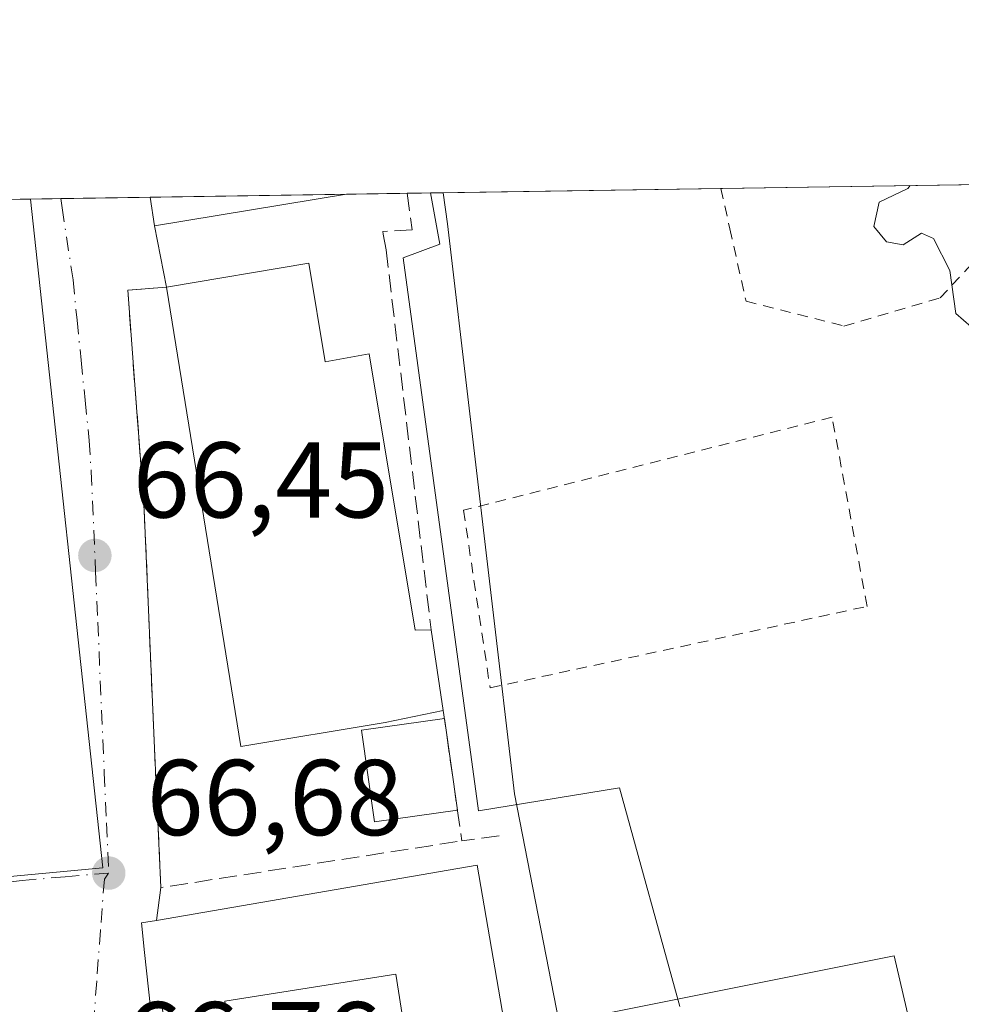
# Model space of a CAD drawing. Units: metres. Extents: x 603161 to 606604, y 4787052 to 4789417.
# Drawn here: x 605462 to 605550, y 4789326 to 4789417 of the extents above; entities that cross this region are included whole.
import ezdxf

# ---------------------------------------------------------------- set-up
doc = ezdxf.new("R2010")
doc.units = ezdxf.units.M
doc.header["$MEASUREMENT"] = 0
for name, pattern in [('DGN Style 2', [1.6480167562047852, 0.988810053722871, -0.6592067024819142]), ('DGN Style 3', [2.307223458686699, 1.648016756204785, -0.6592067024819142]), ('DGN Style 4', [2.6384748266838614, 1.318413404963828, -0.6592067024819142, 0.001648016756204785, -0.6592067024819142])]:
    doc.linetypes.add(name, pattern=pattern)
for name, color, linetype, lineweight in [('Alambrada', 7, 'DGN Style 2', 0), ('Comarca CxS', 21, 'Continuous', 0), ('Comunidad Autónoma CxS', 142, 'Continuous', 0), ('Corriente natural lineal', 142, 'Continuous', 13), ('Curva de nivel normal', 30, 'Continuous', 0), ('Edificación Cxs', 1, 'Continuous', 13), ('Instalación de seguridad ciudadana CxS', 111, 'Continuous', 0), ('Instalación sanitaria CxS', 9, 'Continuous', 0), ('Municipio CxS', 4, 'Continuous', 0), ('Muro lineal', 1, 'DGN Style 3', 13), ('Núcleo urbano CxS', 7, 'Continuous', 0), ('Prado CxS', 92, 'Continuous', 0), ('Provincia CxS', 1, 'Continuous', 0), ('Punto de cota en terreno', 7, 'Continuous', 0), ('Rótulo de punto de cota en terreno', 7, 'Continuous', 0), ('Seto lineal', 92, 'DGN Style 3', 0), ('Suelo desnudo CxS', 253, 'Continuous', 0), ('Vía urbana Cxs', 4, 'Continuous', 0), ('Vía urbana eje', 4, 'DGN Style 4', 0)]:
    doc.layers.add(name, color=color, linetype=linetype, lineweight=lineweight)
doc.styles.add('Style-Arial', font='txt')

# ---------------------------------------------------------------- blocks, each defined once
blk = doc.blocks.new('5PATER')
at = {"layer": 'Suelo desnudo CxS', "linetype": 'Continuous', "lineweight": 0}
h = blk.add_hatch(color=51, dxfattribs=at)
edge = h.paths.add_edge_path()
edge.add_ellipse((0, 0), major_axis=(-0.1095731443231308, -0.1110710700762829), ratio=0.9994222409660322, start_angle=0, end_angle=360)
blk = doc.blocks.new('*U47')
at = {"layer": 'Edificación Cxs', "color": 1, "linetype": 'Continuous', "lineweight": 13, "elevation": 73.31720000000495, "flags": 128}
blk.add_lwpolyline([(605504.6901000004, 4789338.790100001), (605510.3101000005, 4789306.170100001), (605473.3701, 4789299.800100001), (605471.8701, 4789308.4901), (605478.1401000004, 4789309.5701), (605475.3501000004, 4789325.710100001), (605474.3000999996, 4789325.540100001), (605473.7600999996, 4789330.6501), (605473.4801000003, 4789333.4101), (605474.8701, 4789333.640100001)], close=True, dxfattribs=at)
at = {"layer": 'Edificación Cxs', "color": 1, "linetype": 'Continuous', "lineweight": 13}
blk.add_3dface([(605481.2100999998, 4789326.1501, 73.31720000000496), (605483.8000999996, 4789310.3301, 73.31720000000496), (605499.6300999997, 4789312.8201, 73.31720000000496), (605497.1401000004, 4789328.6601, 73.31720000000496)], dxfattribs=at)

msp = doc.modelspace()

# ---------------------------------------------------------------- linework, layer by layer
at = {"layer": 'Alambrada', "color": 7, "linetype": 'DGN Style 2', "lineweight": 0}
for points in [[(605527.3827000001, 4789401.740599999, 65.69490000000224), (605528.2200999996, 4789397.9901, 65.61040000000503), (605529.7200999996, 4789391.2501, 65.7323000000033), (605538.8300999999, 4789388.940099999, 65.60779999999795), (605547.8000999996, 4789391.5601, 65.2722000000067), (605554.1001000004, 4789398.390100001, 65.0969999999943), (605557.6156000001, 4789402.207599999, 65.21270000000368)], [(605505.9001000002, 4789355.280099999, 66.65129999999772), (605540.9801000003, 4789362.860099999, 65.65159999999742), (605537.7301000003, 4789380.470100001, 65.5746000000072), (605503.4301000005, 4789371.8101, 66.08900000000722), (605505.9001000002, 4789355.280099999, 66.65129999999772)]]:
    msp.add_polyline3d(points, dxfattribs=at)
at = {"layer": 'Comarca CxS', "color": 21, "linetype": 'Continuous', "lineweight": 0, "flags": 128}
msp.add_lwpolyline([(603639.5628410326, 4787058.496204865), (603196.6900007961, 4787051.659982096), (603161.410000796, 4789365.199982071), (606543.9000008232, 4789417.439982072), (606566.1812452557, 4788002.042588845), (606580.3200008209, 4787103.889982096)], close=True, dxfattribs=at)
at = {"layer": 'Comunidad Autónoma CxS', "color": 142, "linetype": 'Continuous', "lineweight": 0, "flags": 128}
msp.add_lwpolyline([(603639.5628410326, 4787058.496204865), (603196.6900007961, 4787051.659982096), (603161.410000796, 4789365.199982071), (606543.9000008232, 4789417.439982072), (606566.1812452557, 4788002.042588845), (606580.3200008209, 4787103.889982096)], close=True, dxfattribs=at)
at = {"layer": 'Corriente natural lineal', "color": 142, "linetype": 'Continuous', "lineweight": 13}
msp.add_polyline3d([(605500.3721000003, 4789401.3235, 66.81479999999283), (605501.2154999999, 4789396.556399999, 66.34159999999974), (605497.8288000004, 4789395.286400001, 66.39919999999984), (605504.8139000004, 4789343.851299999, 65.98050000000512), (605517.9371999997, 4789345.968, 65.87979999999516), (605523.5469000004, 4789325.648399999, 65.65429999999469)], dxfattribs=at)
at = {"layer": 'Curva de nivel normal', "color": 30, "linetype": 'Continuous', "lineweight": 0, "elevation": 65, "flags": 128}
msp.add_lwpolyline([(605545.0020000003, 4789402.012900001), (605544.7699999996, 4789401.75), (605542.1200000001, 4789400.480000001), (605541.6200000001, 4789398.199999999), (605542.7800000003, 4789396.779999999), (605544.3399999999, 4789396.5), (605546.0499999998, 4789397.59), (605547.1699999999, 4789397.100000001), (605548.6699999999, 4789394.119999999), (605549.2400000002, 4789390.109999999), (605552.0999999996, 4789387.640000001)], dxfattribs=at)
at = {"layer": 'Edificación Cxs', "color": 1, "linetype": 'Continuous', "lineweight": 13, "extrusion": (-0.1501373301919356, -0.002319084453925101, 0.9886624317380193), "elevation": -101943.3495190265, "flags": 128}
msp.add_lwpolyline([(-4779478.371315806, 671680.2150972752), (-4779478.371315806, 671698.7226099123)], dxfattribs=at)
at = {"layer": 'Edificación Cxs', "color": 1, "linetype": 'Continuous', "lineweight": 13, "extrusion": (-0.1375323431160288, -0.3186406894161318, 0.9378448515854994), "elevation": -1609305.833616167, "flags": 128}
msp.add_lwpolyline([(-1342044.552940514, 4349027.049140325), (-1342059.807931564, 4349016.610731182), (-1342061.238559296, 4349019.041759363)], dxfattribs=at)
at = {"layer": 'Edificación Cxs', "color": 1, "linetype": 'Continuous', "lineweight": 13, "elevation": 71.33010000000652, "flags": 128}
msp.add_lwpolyline([(605489.0301000001, 4789394.790100001), (605490.5500999996, 4789385.620100001), (605494.6401000004, 4789386.350099999), (605498.9401000004, 4789360.6601), (605500.4200999998, 4789360.690099999), (605501.5500999996, 4789353.1601), (605496.1401000004, 4789352.0601), (605482.7100999998, 4789349.8301), (605475.7801000001, 4789392.550100001)], close=True, dxfattribs=at)
at = {"layer": 'Edificación Cxs', "color": 1, "linetype": 'Continuous', "lineweight": 13, "extrusion": (-0.08448719765356962, -0.01428311869766007, 0.9963221898326441), "elevation": -119493.94244619, "flags": 128}
msp.add_lwpolyline([(-4621457.175248406, 1390229.009562033), (-4621457.175248406, 1390242.497176443)], dxfattribs=at)
at = {"layer": 'Edificación Cxs', "color": 1, "linetype": 'Continuous', "lineweight": 13, "extrusion": (-0.008765016022860953, 0.05840758464692565, 0.9982543406115654), "elevation": 274495.8942961709, "flags": 128}
msp.add_lwpolyline([(-1309559.052174121, -4638352.474333648), (-1309559.052174121, -4638344.846702939)], dxfattribs=at)
at = {"layer": 'Edificación Cxs', "color": 1, "linetype": 'Continuous', "lineweight": 13, "extrusion": (-0.002470095578621878, 0.01729066906271885, 0.9998474540604663), "elevation": 81384.17335560787, "flags": 128}
msp.add_lwpolyline([(-1276732.771838916, -4654874.76873468), (-1276732.771838916, -4654866.146373496)], dxfattribs=at)
at = {"layer": 'Edificación Cxs', "color": 1, "linetype": 'Continuous', "lineweight": 13}
for points in [[(605489.0301000001, 4789394.790100001, 69.8801999999996), (605490.5500999996, 4789385.620100001, 71.18330000000424), (605494.6401000004, 4789386.350099999, 68.07739999999467), (605498.9401000004, 4789360.6601, 69.07159999999567), (605500.4200999998, 4789360.690099999, 68.24439999999595)], [(605501.5500999996, 4789353.1601, 68.69490000000224), (605496.1401000004, 4789352.0601, 71.3301000000065), (605482.7100999998, 4789349.8301, 69.15529999999853), (605475.7801000001, 4789392.550100001, 68.72449999999662)], [(605502.8718999998, 4789343.907299999, 68.87330000000657), (605495.1596999997, 4789342.805600001, 68.9268000000011), (605493.9404999996, 4789351.34, 71.54499999999825), (605501.6527000006, 4789352.4417, 68.72269999999844)], [(605504.6901000004, 4789338.790100001, 70.81320000000414), (605510.3101000005, 4789306.170100001, 70.50960000000487), (605473.3701, 4789299.800100001, 69.19460000000254), (605471.8701, 4789308.4901, 68.6536000000051), (605478.1401000004, 4789309.5701, 70.98089999999502), (605475.3501000004, 4789325.710100001, 69.23170000000391), (605474.3000999996, 4789325.540100001, 68.56100000000151), (605473.7600999996, 4789330.6501, 70.29379999999946), (605473.4801000003, 4789333.4101, 71.46379999999772), (605474.8701, 4789333.640100001, 73.31720000000496), (605504.6901000004, 4789338.790100001, 70.81320000000414)], [(605499.6300999997, 4789312.8201, 70.10599999999977), (605497.1401000004, 4789328.6601, 70.16139999999723), (605481.2100999998, 4789326.1501, 70.28179999999702), (605483.8000999996, 4789310.3301, 70.45290000000386), (605499.6300999997, 4789312.8201, 70.10599999999977)], [(605499.6300999997, 4789312.8201, 70.10599999999977), (605497.1401000004, 4789328.6601, 70.16139999999723), (605481.2100999998, 4789326.1501, 70.28179999999702), (605483.8000999996, 4789310.3301, 70.45290000000386), (605499.6300999997, 4789312.8201, 70.10599999999977)]]:
    msp.add_polyline3d(points, dxfattribs=at)
for points in [[(605492.5555999996, 4789401.2028, 71.52300000000105), (605474.6700999998, 4789398.2601, 71.52300000000105), (605474.2600999996, 4789400.9202, 71.52300000000105)], [(605502.8718999998, 4789343.907299999, 71.54499999999825), (605495.1596999997, 4789342.805600001, 71.54499999999825), (605493.9404999996, 4789351.34, 71.54499999999825), (605501.6527000006, 4789352.4417, 71.54499999999825)], [(605499.6300999997, 4789312.8201, 70.45290000000386), (605483.8000999996, 4789310.3301, 70.45290000000386), (605481.2100999998, 4789326.1501, 70.45290000000386), (605497.1401000004, 4789328.6601, 70.45290000000386)]]:
    msp.add_3dface(points, dxfattribs=at)
at = {"layer": 'Instalación de seguridad ciudadana CxS', "color": 111, "linetype": 'Continuous', "lineweight": 0, "extrusion": (-0.1501397604876036, -0.002318339370501011, 0.9886620644200365), "elevation": -101941.2525225117, "flags": 128}
msp.add_lwpolyline([(-4779481.911721994, 671655.3404062766), (-4779481.911721995, 671673.8476208241)], dxfattribs=at)
at = {"layer": 'Instalación de seguridad ciudadana CxS', "color": 111, "linetype": 'Continuous', "lineweight": 0, "extrusion": (0.04556130885759935, -0.2956151068165701, 0.9542200352942765), "elevation": -1388167.467970015, "flags": 128}
msp.add_lwpolyline([(1327955.049704812, 4428821.710277492), (1327955.049704812, 4428824.531020964)], dxfattribs=at)
at = {"layer": 'Instalación de seguridad ciudadana CxS', "color": 111, "linetype": 'Continuous', "lineweight": 0, "extrusion": (-0.1933893893377117, -0.03181887572627036, 0.9806059877642513), "elevation": -269419.0613110779, "flags": 128}
msp.add_lwpolyline([(-4627559.803885682, 1348365.214578425), (-4627559.803885682, 1348346.730427981)], dxfattribs=at)
at = {"layer": 'Instalación de seguridad ciudadana CxS', "color": 111, "linetype": 'Continuous', "lineweight": 0}
msp.add_3dface([(605492.5557000004, 4789401.2028, 71.52300000000105), (605474.6700999998, 4789398.2601, 67.90029999999388), (605474.2600999996, 4789400.9202, 68.7439000000013)], dxfattribs=at)
at = {"layer": 'Instalación sanitaria CxS', "color": 9, "linetype": 'Continuous', "lineweight": 0, "extrusion": (0.08126078426306459, 0.0140339717957555, 0.9965940660954126), "elevation": 116487.8035079923, "flags": 128}
msp.add_lwpolyline([(4616426.785775373, -1406894.048285476), (4616426.785775373, -1406924.413148658)], dxfattribs=at)
msp.add_lwpolyline([(4616426.785775373, -1406894.048285476), (4616426.785775373, -1406924.413148658)], dxfattribs=at)
at = {"layer": 'Instalación sanitaria CxS', "color": 9, "linetype": 'Continuous', "lineweight": 0, "extrusion": (0.001557214533451384, -0.009038494320553422, 0.9999579394671129), "elevation": -42274.70052846928, "flags": 128}
msp.add_lwpolyline([(605503.8456143859, 4789152.317868535), (605509.466080361, 4789119.696536018)], dxfattribs=at)
msp.add_lwpolyline([(605503.8456143859, 4789152.317868535), (605509.466080361, 4789119.696536018)], dxfattribs=at)
at = {"layer": 'Instalación sanitaria CxS', "color": 9, "linetype": 'Continuous', "lineweight": 0}
msp.add_polyline3d([(605504.6901000004, 4789338.790100001, 70.81320000000414), (605510.3101000005, 4789306.170100001, 70.50960000000487), (605473.3701, 4789299.800100001, 69.19460000000254), (605471.8701, 4789308.4901, 68.6536000000051), (605478.1401000004, 4789309.5701, 70.98089999999502), (605475.3501000004, 4789325.710100001, 69.23170000000391), (605474.3000999996, 4789325.540100001, 68.56100000000151), (605473.7600999996, 4789330.6501, 70.29379999999946), (605473.4801000003, 4789333.4101, 71.46379999999772), (605474.8701, 4789333.640100001, 73.31720000000496)], close=True, dxfattribs=at)
msp.add_polyline3d([(605504.6901000004, 4789338.790100001, 70.81320000000414), (605510.3101000005, 4789306.170100001, 70.50960000000487), (605473.3701, 4789299.800100001, 69.19460000000254), (605471.8701, 4789308.4901, 68.6536000000051), (605478.1401000004, 4789309.5701, 70.98089999999502), (605475.3501000004, 4789325.710100001, 69.23170000000391), (605474.3000999996, 4789325.540100001, 68.56100000000151), (605473.7600999996, 4789330.6501, 70.29379999999946), (605473.4801000003, 4789333.4101, 71.46379999999772), (605474.8701, 4789333.640100001, 73.31720000000496)], close=True, dxfattribs=at)
msp.add_polyline3d([(605510.3101000005, 4789306.170100001, 70.50960000000487), (605473.3701, 4789299.800100001, 69.19460000000254), (605471.8701, 4789308.4901, 68.6536000000051), (605478.1401000004, 4789309.5701, 70.98089999999502), (605477.7117999997, 4789312.047700001, 68.79439999999886), (605477.1689999999, 4789315.187700001, 68.45329999999376), (605475.3501000004, 4789325.710100001, 69.23170000000391), (605474.3000999996, 4789325.540100001, 68.56100000000151), (605473.7600999996, 4789330.6501, 70.29379999999946), (605473.4801000003, 4789333.4101, 71.46379999999772), (605474.8701, 4789333.640100001, 73.31720000000496)], dxfattribs=at)
msp.add_polyline3d([(605510.3101000005, 4789306.170100001, 70.50960000000487), (605473.3701, 4789299.800100001, 69.19460000000254), (605471.8701, 4789308.4901, 68.6536000000051), (605478.1401000004, 4789309.5701, 70.98089999999502), (605477.7117999997, 4789312.047700001, 68.79439999999886), (605477.1689999999, 4789315.187700001, 68.45329999999376), (605475.3501000004, 4789325.710100001, 69.23170000000391), (605474.3000999996, 4789325.540100001, 68.56100000000151), (605473.7600999996, 4789330.6501, 70.29379999999946), (605473.4801000003, 4789333.4101, 71.46379999999772), (605474.8701, 4789333.640100001, 73.31720000000496)], dxfattribs=at)
at = {"layer": 'Municipio CxS', "color": 4, "linetype": 'Continuous', "lineweight": 0, "flags": 128}
msp.add_lwpolyline([(603161.410000796, 4789365.199982071), (606543.9000008232, 4789417.439982072), (606566.1812452557, 4788002.042588845)], dxfattribs=at)
at = {"layer": 'Muro lineal', "color": 1, "linetype": 'DGN Style 3', "lineweight": 13}
msp.add_polyline3d([(605475.7801000001, 4789392.550100001, 68.72449999999662), (605472.1901000004, 4789392.270099999, 66.60379999999714), (605473.7200999996, 4789371.8101, 67.25960000000487), (605474.6700999998, 4789349.6601, 67.28190000000177)], dxfattribs=at)
at = {"layer": 'Núcleo urbano CxS', "color": 7, "linetype": 'Continuous', "lineweight": 0, "extrusion": (0.1406157378087158, 0.002172303197931197, 0.9900618644202629), "elevation": 95607.46245427053, "flags": 128}
msp.add_lwpolyline([(4779476.954631737, -672601.4620721269), (4779476.954631737, -672610.145696887)], dxfattribs=at)
at = {"layer": 'Núcleo urbano CxS', "color": 7, "linetype": 'Continuous', "lineweight": 0, "extrusion": (0.008133092428306002, 0.000125655782462217, 0.999966917961878), "elevation": 5592.546725529652, "flags": 128}
msp.add_lwpolyline([(605442.5800191498, 4789400.083574985), (605445.3827118909, 4789400.126874984)], dxfattribs=at)
at = {"layer": 'Núcleo urbano CxS', "color": 7, "linetype": 'Continuous', "lineweight": 0, "extrusion": (0.002104907381034524, 3.254136802475366e-05, 0.9999977841505333), "elevation": 1496.725749932998, "flags": 128}
msp.add_lwpolyline([(605464.467085967, 4789400.745630343), (605472.7790043885, 4789400.874130342)], dxfattribs=at)
at = {"layer": 'Núcleo urbano CxS', "color": 7, "linetype": 'Continuous', "lineweight": 0, "extrusion": (-0.003830727420380166, -5.915203139532706e-05, 0.9999926609873035), "elevation": -2536.305131448995, "flags": 128}
msp.add_lwpolyline([(605470.0719554301, 4789400.778651366), (605488.3669897298, 4789401.061151368)], dxfattribs=at)
at = {"layer": 'Núcleo urbano CxS', "color": 7, "linetype": 'Continuous', "lineweight": 0, "extrusion": (-0.02222485131391032, -0.0003427338577889437, 0.9997529387391555), "elevation": -15032.01328071134, "flags": 128}
msp.add_lwpolyline([(-4779495.501324303, 679103.7559599667), (-4779495.501324303, 679109.393122703)], dxfattribs=at)
at = {"layer": 'Núcleo urbano CxS', "color": 7, "linetype": 'Continuous', "lineweight": 0, "extrusion": (-0.09776434760302138, -0.001509926026035792, 0.9952084467392505), "elevation": -66361.49590574797, "flags": 128}
msp.add_lwpolyline([(-4779479.644404645, 676138.4895217891), (-4779479.644404646, 676140.6822887739)], dxfattribs=at)
at = {"layer": 'Núcleo urbano CxS', "color": 7, "linetype": 'Continuous', "lineweight": 0, "extrusion": (-0.0991768328709322, -0.001534798734510459, 0.9950686409562588), "elevation": -67335.89098503428, "flags": 128}
msp.add_lwpolyline([(-4779458.702300629, 676192.3782853332), (-4779458.702300628, 676193.5538223718)], dxfattribs=at)
at = {"layer": 'Núcleo urbano CxS', "color": 7, "linetype": 'Continuous', "lineweight": 0}
for points in [[(605410.2048000004, 4789235.1373, 66.62669999999343), (605408.1799999997, 4789235.27, 66.90140000000247), (605387.1901000004, 4789237.6501, 67.18589999999676), (605386.9901000002, 4789236.850099999, 66.92160000000149), (605383.6101000002, 4789237.2401, 67.0341999999946), (605383.6031999999, 4789237.240900001, 67.0344000000041), (605383.7801000001, 4789238.4301, 67.24950000000536), (605371.8899999997, 4789240.100000001, 67.4835000000021), (605355.3499999996, 4789241.720000001, 67.4542999999976), (605344.8039999995, 4789241.727399999, 67.63330000000133), (605342.2779999999, 4789269.391600001, 68.29919999999402), (605337.0957000004, 4789326.1469, 68.4893000000011), (605334.1370999999, 4789353.252900001, 69.21839999999793), (605333.8712999999, 4789355.6875, 69.32580000000598), (605330.8696, 4789398.705600001, 71.83849999999802), (605463.1456000004, 4789400.748500001, 66.44530000000668), (605469.8558999998, 4789338.538100001, 66.7329000000027), (605400.8276000004, 4789332.0953, 68.18159999999625)], [(605548.2035999997, 4789310.2191, 65.76279999999679), (605527.0115, 4789308.5109, 65.61590000000433), (605470.5821000002, 4789296.537699999, 66.87820000000647), (605471.8499999996, 4789230.2323, 66.6244000000006), (605467.6075999998, 4789230.887399999, 66.37930000000051), (605459.0099999999, 4789231.859999999, 66.33669999999984), (605455.9699999997, 4789232, 66.09919999999693), (605445.3417999997, 4789232.7556, 65.78900000000431), (605442.1237000005, 4789232.984300001, 65.8975999999966), (605441.2000000002, 4789233.050000001, 66.0231000000058), (605432.5899999999, 4789233.67, 66.13539999999921), (605410.2048000004, 4789235.1373, 66.62669999999343), (605400.8276000004, 4789332.0953, 68.18159999999625), (605469.8558999998, 4789338.538100001, 66.7329000000027), (605463.1456000004, 4789400.748500001, 66.44530000000668), (605501.5417, 4789401.341499999, 66.9314000000013), (605501.9332999998, 4789398.4345, 66.52689999999711), (605508.1732999999, 4789345.4156, 65.71210000000428), (605512.3309000004, 4789324.1085, 65.23369999999704), (605543.5171999997, 4789330.342599999, 66.19120000000112), (605546.5517999995, 4789317.311899999, 65.66830000000482)]]:
    msp.add_polyline3d(points, close=True, dxfattribs=at)
for points in [[(605463.1456000004, 4789400.7487, 66.44530000000668), (605469.8558999998, 4789338.538100001, 66.7329000000027), (605400.8276000004, 4789332.0953, 68.18159999999625), (605410.2048000004, 4789235.1373, 66.62669999999343)], [(605463.1456000004, 4789400.7487, 66.44530000000668), (605469.8558999998, 4789338.538100001, 66.7329000000027), (605400.8276000004, 4789332.0953, 68.18159999999625), (605410.2048000004, 4789235.1373, 66.62669999999343)], [(605501.5417, 4789401.341700001, 66.93150000000605), (605501.9332999998, 4789398.4345, 66.52689999999711), (605508.1732999999, 4789345.4156, 65.71210000000428), (605512.3309000004, 4789324.1085, 65.23369999999704), (605543.5171999997, 4789330.342599999, 66.19120000000112), (605546.5517999995, 4789317.311899999, 65.66830000000482), (605548.2035999997, 4789310.2191, 65.76279999999679)]]:
    msp.add_polyline3d(points, dxfattribs=at)
at = {"layer": 'Prado CxS', "color": 92, "linetype": 'Continuous', "lineweight": 0, "extrusion": (0.04096427341359974, 0.0006326706210791887, 0.9991604115614175), "elevation": 27900.91943304965, "flags": 128}
msp.add_lwpolyline([(4779479.710932589, -678817.0319912422), (4779479.710932589, -678842.8977896236)], dxfattribs=at)
at = {"layer": 'Prado CxS', "color": 92, "linetype": 'Continuous', "lineweight": 0, "extrusion": (0.02425211380991815, 0.0003745373216421776, 0.999705804073151), "elevation": 16544.98102126914, "flags": 128}
msp.add_lwpolyline([(4779480.360913767, -679209.9761071841), (4779480.360913766, -679240.2214102976)], dxfattribs=at)
at = {"layer": 'Prado CxS', "color": 92, "linetype": 'Continuous', "lineweight": 0}
for points in [[(605562.6986999996, 4789311.3861, 65.97060000000056), (605548.2035999997, 4789310.2191, 65.76279999999679), (605546.5517999995, 4789317.311899999, 65.66830000000482), (605543.5171999997, 4789330.342599999, 66.19120000000112), (605512.3309000004, 4789324.1085, 65.23369999999704), (605508.1732999999, 4789345.4156, 65.71210000000428), (605501.9332999998, 4789398.4345, 66.52689999999711), (605501.5417, 4789401.341499999, 66.9314000000013), (605795.5006999997, 4789405.8814, 62.08139999999548)], [(605501.5417, 4789401.341700001, 66.93150000000605), (605501.9332999998, 4789398.4345, 66.52689999999711), (605508.1732999999, 4789345.4156, 65.71210000000428), (605512.3309000004, 4789324.1085, 65.23369999999704), (605543.5171999997, 4789330.342599999, 66.19120000000112), (605546.5517999995, 4789317.311899999, 65.66830000000482), (605548.2035999997, 4789310.2191, 65.76279999999679)]]:
    msp.add_polyline3d(points, dxfattribs=at)
at = {"layer": 'Provincia CxS', "color": 1, "linetype": 'Continuous', "lineweight": 0, "flags": 128}
msp.add_lwpolyline([(603639.5628410326, 4787058.496204865), (603196.6900007961, 4787051.659982096), (603161.410000796, 4789365.199982071), (606543.9000008232, 4789417.439982072), (606566.1812452557, 4788002.042588845), (606580.3200008209, 4787103.889982096)], close=True, dxfattribs=at)
at = {"layer": 'Seto lineal', "color": 92, "linetype": 'DGN Style 3', "lineweight": 0, "extrusion": (-0.01061047202302652, 0.07427330413603454, 0.9971814750466259), "elevation": 349364.9278994604, "flags": 128}
msp.add_lwpolyline([(-1276732.772554045, -4642459.843519663), (-1276732.772554045, -4642447.575996027)], dxfattribs=at)
at = {"layer": 'Seto lineal', "color": 92, "linetype": 'DGN Style 3', "lineweight": 0, "extrusion": (0.0989970906989044, 0.5531327063036124, 0.8271902956698626), "elevation": 2709141.824691933, "flags": 128}
msp.add_lwpolyline([(247763.6862901972, -3987935.992066612), (247760.802591832, -3987920.699549814), (247734.0069132911, -3987931.839532201)], dxfattribs=at)
at = {"layer": 'Seto lineal', "color": 92, "linetype": 'DGN Style 3', "lineweight": 0, "extrusion": (-0.1739610539488165, -0.02312777010144858, 0.9844809078692952), "elevation": -216032.232586059, "flags": 128}
msp.add_lwpolyline([(-4667769.507193269, 1212307.064982868), (-4667769.507193268, 1212303.519516349)], dxfattribs=at)
at = {"layer": 'Seto lineal', "color": 92, "linetype": 'DGN Style 3', "lineweight": 0}
msp.add_polyline3d([(605498.1901000004, 4789401.289799999, 70.63409999999567), (605498.6601, 4789397.890100001, 71.46219999999448), (605495.9200999998, 4789397.7301, 71.81459999999788), (605495.9600999998, 4789397.5001, 71.87380000000121), (605496.2301000003, 4789396.030099999, 71.13779999999679), (605500.4200999998, 4789360.690099999, 68.24439999999595)], dxfattribs=at)
at = {"layer": 'Vía urbana Cxs', "color": 4, "linetype": 'Continuous', "lineweight": 0, "extrusion": (-0.03137560213647447, -0.0004846949588141253, 0.9995075470757441), "elevation": -21249.80782376681, "flags": 128}
msp.add_lwpolyline([(-4779477.198220941, 679028.446771426), (-4779477.198220941, 679048.1699359963)], dxfattribs=at)
at = {"layer": 'Vía urbana Cxs', "color": 4, "linetype": 'Continuous', "lineweight": 0, "extrusion": (0.04556130885759935, -0.2956151068165701, 0.9542200352942765), "elevation": -1388167.467970015, "flags": 128}
msp.add_lwpolyline([(1327955.049704812, 4428824.531020964), (1327955.049704812, 4428821.710277492)], dxfattribs=at)
at = {"layer": 'Vía urbana Cxs', "color": 4, "linetype": 'Continuous', "lineweight": 0, "extrusion": (-0.02677057365858356, 0.1377116896370546, 0.9901105124799443), "elevation": 643414.4512896523, "flags": 128}
msp.add_lwpolyline([(-1508279.104492278, -4540489.760082679), (-1508279.104492278, -4540483.885092839)], dxfattribs=at)
at = {"layer": 'Vía urbana Cxs', "color": 4, "linetype": 'Continuous', "lineweight": 0, "extrusion": (-0.02596169027709297, 0.5515795177057724, 0.833718193567481), "elevation": 2626044.123930631, "flags": 128}
msp.add_lwpolyline([(-829980.451542854, -3964781.766577536), (-829980.451542854, -3964766.204547262)], dxfattribs=at)
at = {"layer": 'Vía urbana Cxs', "color": 4, "linetype": 'Continuous', "lineweight": 0, "extrusion": (-0.08472523697151278, -0.6323395728852182, 0.7700443485822495), "elevation": -3079727.732739647, "flags": 128}
msp.add_lwpolyline([(-35912.3087560554, 3717301.944390323), (-35912.3087560554, 3717297.935082104)], dxfattribs=at)
at = {"layer": 'Vía urbana Cxs', "color": 4, "linetype": 'Continuous', "lineweight": 0}
for points in [[(605454.5478999997, 4789400.615800001, 68.12519999999495), (605474.2600999996, 4789400.9202, 68.7439000000013), (605474.6700999998, 4789398.2601, 67.90029999999388), (605475.7801000001, 4789392.550100001, 68.72449999999662), (605472.1901000004, 4789392.270099999, 66.60379999999714), (605473.0986000003, 4789380.121400001, 67.14569999999367), (605473.2090999996, 4789378.643100001, 67.18790000000445), (605473.7200999996, 4789371.8101, 67.25960000000487), (605474.6700999998, 4789349.6601, 67.28190000000177), (605475.2801000001, 4789336.700099999, 75.87510000000475), (605474.8701, 4789333.640100001, 73.31720000000496), (605473.4801000003, 4789333.4101, 71.46379999999772), (605473.7600999996, 4789330.6501, 70.29379999999946), (605474.3000999996, 4789325.540100001, 68.56100000000151)], [(605475.7801000001, 4789392.550100001, 68.72449999999662), (605472.1901000004, 4789392.270099999, 66.60379999999714), (605473.0986000003, 4789380.121400001, 67.14569999999367), (605473.2090999996, 4789378.643100001, 67.18790000000445), (605473.7200999996, 4789371.8101, 67.25960000000487), (605474.6700999998, 4789349.6601, 67.28190000000177)], [(605474.8701, 4789333.640100001, 73.31720000000496), (605473.4801000003, 4789333.4101, 71.46379999999772), (605473.7600999996, 4789330.6501, 70.29379999999946), (605474.3000999996, 4789325.540100001, 68.56100000000151), (605475.3501000004, 4789325.710100001, 69.23170000000391), (605477.1689999999, 4789315.187700001, 68.45329999999376), (605477.7117999997, 4789312.047700001, 68.79439999999886), (605478.1401000004, 4789309.5701, 70.98089999999502), (605471.8701, 4789308.4901, 68.6536000000051), (605473.3701, 4789299.800100001, 69.19460000000254), (605510.3101000005, 4789306.170100001, 70.50960000000487)]]:
    msp.add_polyline3d(points, dxfattribs=at)
at = {"layer": 'Vía urbana eje', "color": 4, "linetype": 'DGN Style 4', "lineweight": 0}
for points in [[(605465.9482000005, 4789400.7918, 66.42209999999614), (605466.0771000005, 4789399.9529, 66.42290000000503), (605467.1001000004, 4789393.2301, 66.45810000000347), (605467.4700999996, 4789389.4901, 66.47500000000582), (605467.8501000004, 4789385.7601, 66.52400000000489), (605468.2200999996, 4789382.030099999, 66.55280000000494), (605468.6001000004, 4789378.290100001, 66.59679999999935), (605468.7901, 4789375.4101, 66.61269999999786), (605469.1901000004, 4789366.0701, 66.61590000000433), (605469.4001000002, 4789361.4001, 66.67879999999423), (605470.0000999998, 4789347.390100001, 67.23420000000624), (605470.2100999998, 4789342.720100001, 69.49349999999686), (605470.4101, 4789338.050100001, 70.24689999999828)], [(605470.4101, 4789338.050100001, 70.24689999999828), (605466.3800999997, 4789337.710100001, 68.62859999999637), (605462.3501000004, 4789337.360099999, 72.99139999999898), (605452.4901000002, 4789336.2401, 76.847299999994), (605447.5601000005, 4789335.690099999, 77.49689999999828), (605422.9200999998, 4789332.890100001, 68.30969999999797), (605417.9901000002, 4789332.340100001, 68.38820000000123), (605398.2701000003, 4789330.100099999, 69.02169999999751), (605393.4700999996, 4789329.7301, 69.03789999999572), (605388.6601, 4789329.350099999, 69.02349999999569), (605383.8501000004, 4789328.9801, 69.07180000000517), (605374.2401000002, 4789328.220100001, 68.66060000000289), (605369.4301000005, 4789327.850099999, 68.65510000000359), (605364.6300999997, 4789327.470100001, 68.64459999999963), (605359.8201000001, 4789327.100099999, 68.97500000000582), (605355.0201000003, 4789326.720100001, 69.13009999999485), (605350.2100999998, 4789326.350099999, 68.85340000000724), (605340.6001000004, 4789325.590100001, 68.61149999999907)], [(605470.4101, 4789338.050100001, 70.24689999999828), (605470.0100999996, 4789337.4901, 69.8978999999963), (605469.6501000002, 4789332.7301, 68.60510000000068), (605469.3000999996, 4789327.9801, 67.40409999999974), (605468.5800999999, 4789318.470100001, 66.94710000000487), (605468.2301000003, 4789313.710100001, 66.97149999999965), (605467.5100999996, 4789304.200099999, 66.976800000004), (605466.7600999996, 4789292.860099999, 67.17479999999341)]]:
    msp.add_polyline3d(points, dxfattribs=at)

# ---------------------------------------------------------------- block references
at = {"layer": 'Edificación Cxs', "color": 1, "linetype": 'Continuous', "lineweight": 13}
msp.add_blockref('*U47', (0, 0), dxfattribs=at)
at = {"layer": 'Punto de cota en terreno', "color": 7, "linetype": 'Continuous', "lineweight": 0, "xscale": 10, "yscale": 10, "zscale": 10}
for p in [(605469.1299999999, 4789367.600000001, 66.44999999999709), (605470.4199999999, 4789338.050000001, 66.67999999999302)]:
    msp.add_blockref('5PATER', p, dxfattribs=at)

# ---------------------------------------------------------------- texts
at = {"layer": 'Rótulo de punto de cota en terreno', "color": 7, "linetype": 'Continuous', "lineweight": 0, "style": 'Style-Arial'}
for s, p in [('66,45', (605472.6578000003, 4789371.127800001)), ('66,68', (605473.9478000002, 4789341.5778)), ('66,76', (605471.8978000004, 4789319.047800001))]:
    msp.add_text(s, height=7.000000000000002, dxfattribs=at).set_placement(p)

doc.saveas('drawing.dxf')
